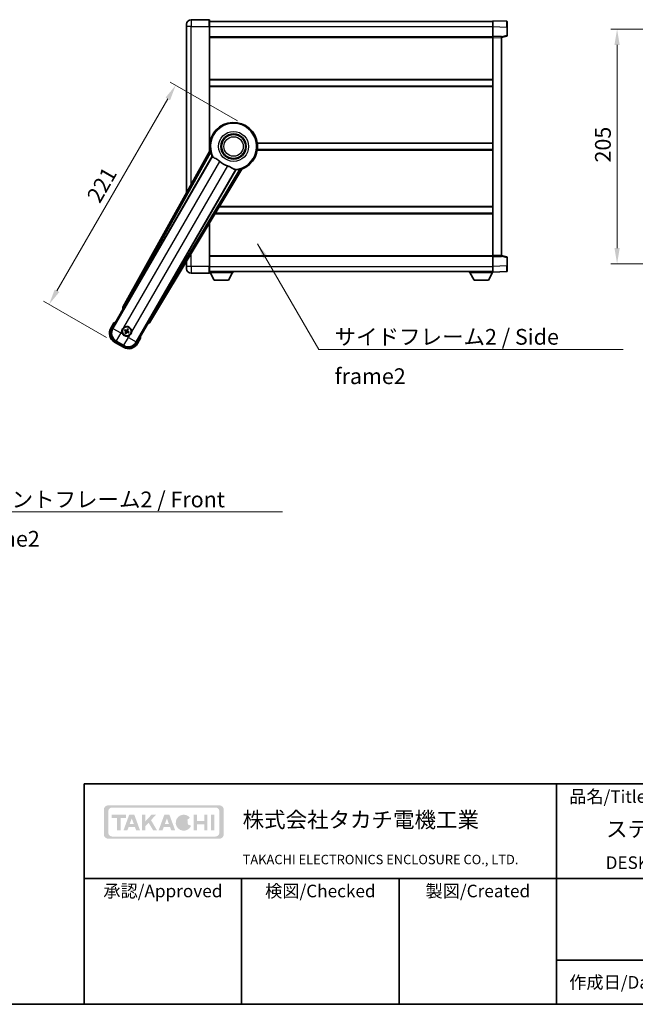
# Model space of a CAD drawing. Units: millimetres. Extents: x 2 to 11411, y 0 to 1686.
# Drawn here: x 3456 to 3994, y 0 to 860 of the extents above; entities that cross this region are included whole.
import ezdxf
from ezdxf.enums import TextEntityAlignment as Align

# ---------------------------------------------------------------- set-up
doc = ezdxf.new("R2010")
doc.units = ezdxf.units.MM
doc.linetypes.add('CHAIN', pattern=[0.3543, 0.2362, -0.0295, 0.0591, -0.0295])
for name, color, linetype, lineweight in [('Border (ISO)', 7, 'Continuous', 35), ('Dimension (ISO)', 7, 'Continuous', 18), ('Dimension (ISO) @ 1', 7, 'Continuous', 18), ('Symbol (ISO)', 7, 'Continuous', 18), ('Symbol (ISO) @ 1', 7, 'Continuous', 18), ('Title (ISO)', 7, 'Continuous', 35), ('Visible (ISO)', 7, 'Continuous', 35), ('Visible Narrow (ISO)', 7, 'Continuous', 25)]:
    doc.layers.add(name, color=color, linetype=linetype, lineweight=lineweight)
doc.layers.add('Hatch (ISO)', color=1, linetype='Continuous', lineweight=18, true_color=0xff0000)
doc.styles.add('Note Text (TK)', font='MS PGothic.ttf')
doc.styles.add('文字スタイル67', font='arial.ttf')
doc.dimstyles.new('Default - Method 1b (TK)', dxfattribs={"dimscale": 6, "dimtxt": 2.5, "dimasz": 2.5, "dimexe": 1, "dimexo": 1.5, "dimgap": 1, "dimtad": 1, "dimtoh": 1, "dimrnd": 1e-08, "dimdsep": 46, "dimtxsty": 'Note Text (TK)', "dimcen": 0.09, "dimdle": 5, "dimclrd": 100, "dimclre": 100, "dimclrt": 7, "dimadec": 1, "dimazin": 1, "dimtfac": 1, "dimtmove": 0, "dimatfit": 3, "dimfxl": 0, "dimtolj": 1, "dimlwd": -1, "dimlwe": -1, "dimarcsym": 0})
doc.dimstyles.new('Default - Method 1b (TK)$7', dxfattribs={"dimscale": 6, "dimtxt": 2.5, "dimasz": 2.5, "dimexe": 1, "dimexo": 1.5, "dimgap": 1, "dimtad": 1, "dimtoh": 1, "dimrnd": 1e-08, "dimdsep": 46, "dimtxsty": 'Note Text (TK)', "dimcen": 0.09, "dimdle": 5, "dimclrd": 256, "dimclre": 100, "dimclrt": 7, "dimadec": 1, "dimazin": 1, "dimtfac": 1, "dimtmove": 0, "dimatfit": 3, "dimfxl": 0, "dimtolj": 1, "dimlwd": -1, "dimlwe": -1, "dimarcsym": 0})

# ---------------------------------------------------------------- blocks, each defined once
blk = doc.blocks.new('図面枠 tk図枠')
at = {"layer": 'Border (ISO)'}
blk.add_line((14.5, 8), (405.5, 8), dxfattribs=at)
blk = doc.blocks.new('表題欄 tk表題欄')
at = {"layer": 'Hatch (ISO)'}
h = blk.add_hatch(color=256, dxfattribs=at)
edge = h.paths.add_edge_path(flags=0)
edge.add_arc((95.58, 236.3), 0.596, 270, 360)
edge.add_line((96.17, 236.3), (96.17, 239.71))
edge.add_arc((95.58, 239.71), 0.596, 0, 90)
edge.add_line((95.58, 240.31), (79.14, 240.31))
edge.add_arc((79.14, 239.71), 0.596, 90, 180)
edge.add_line((78.54, 239.71), (78.54, 236.3))
edge.add_arc((79.14, 236.3), 0.596, 180, 270)
edge.add_line((79.14, 235.7), (95.58, 235.7))
edge = h.paths.add_edge_path()
edge.add_line((77.84, 239.96), (77.84, 236.05))
edge.add_arc((78.54, 236.05), 0.702, 180, 270)
edge.add_line((78.54, 235.35), (96.17, 235.35))
edge.add_arc((96.17, 236.05), 0.702, 270, 360)
edge.add_line((96.87, 236.05), (96.87, 239.96))
edge.add_arc((96.17, 239.96), 0.702, 0, 90)
edge.add_line((96.17, 240.66), (78.54, 240.66))
edge.add_arc((78.54, 239.96), 0.702, 90, 180)
for points in [[(79.07, 239.15), (79.07, 238.66), (79.92, 238.66), (79.92, 236.66), (80.51, 236.66), (80.51, 238.66), (81.36, 238.66), (81.36, 239.15)], [(85.68, 236.66), (84.94, 237.89), (84.42, 237.32), (84.42, 236.66), (83.9, 236.66), (83.9, 239.15), (84.42, 239.15), (84.42, 238.1), (85.39, 239.15), (86.11, 239.15), (85.32, 238.3), (86.3, 236.66)], [(92.09, 239.15), (92.09, 236.66), (92.61, 236.66), (92.61, 237.66), (93.77, 237.66), (93.77, 236.66), (94.29, 236.66), (94.29, 239.15), (93.77, 239.15), (93.77, 238.15), (92.61, 238.15), (92.61, 239.15)], [(94.84, 239.15), (94.84, 236.66), (95.36, 236.66), (95.36, 239.15)]]:
    blk.add_hatch(color=256, dxfattribs=at).paths.add_polyline_path(points)
h = blk.add_hatch(color=256, dxfattribs=at)
h.paths.add_polyline_path([(82.59, 237.71), (81.95, 237.71), (82.27, 238.58)], flags=0)
h.paths.add_polyline_path([(82.78, 237.2), (81.76, 237.2), (81.57, 236.66), (80.95, 236.66), (81.86, 239.15), (82.68, 239.15), (83.59, 236.66), (82.98, 236.66)])
h = blk.add_hatch(color=256, dxfattribs=at)
h.paths.add_polyline_path([(87.53, 237.71), (88.16, 237.71), (87.85, 238.58)], flags=0)
h.paths.add_polyline_path([(87.14, 236.66), (87.34, 237.2), (88.35, 237.2), (88.55, 236.66), (89.17, 236.66), (88.25, 239.15), (87.44, 239.15), (86.52, 236.66)])
h = blk.add_hatch(color=256, dxfattribs=at)
edge = h.paths.add_edge_path()
edge.add_arc((90.52, 237.9), 1.27, 38.5505, 336.582)
edge.add_line((91.69, 237.4), (91.17, 237.62))
edge.add_ellipse((90.52, 237.9), major_axis=(0, -0.8), ratio=0.867347, start_angle=124.651, end_angle=429.4109, ccw=False)
edge.add_line((91.09, 238.36), (91.52, 238.7))
at = {"layer": 'Title (ISO)'}
for p, q in [((74.71, 244.05), (255.71, 244.05)), ((74.71, 209.05), (74.71, 244.05)), ((149.71, 244.05), (149.71, 209.05)), ((230.71, 244.05), (230.71, 209.05)), ((255.71, 244.05), (255.71, 209.05)), ((243.21, 239.55), (251.21, 240.55)), ((243.21, 239.55), (243.21, 235.55)), ((251.21, 234.55), (251.21, 240.55)), ((243.21, 235.55), (251.21, 234.55)), ((230.71, 231.05), (255.71, 231.05)), ((74.71, 229.05), (230.71, 229.05)), ((99.71, 229.05), (99.71, 209.05)), ((124.71, 229.05), (124.71, 209.05)), ((230.71, 220.05), (255.71, 220.05)), ((149.71, 216.05), (230.71, 216.05)), ((255.71, 209.05), (74.71, 209.05))]:
    blk.add_line(p, q, dxfattribs=at)
at = {"layer": 'Title (ISO)', "color": 4, "linetype": 'CHAIN', "lineweight": 18, "ltscale": 8.88956, "true_color": 0x00ffff}
blk.add_line((238.21, 241.55), (238.21, 233.55), dxfattribs=at)
at = {"layer": 'Title (ISO)', "color": 4, "linetype": 'CHAIN', "lineweight": 18, "ltscale": 20.001633, "true_color": 0x00ffff}
blk.add_line((252.21, 237.55), (234.21, 237.55), dxfattribs=at)
at = {"layer": 'Title (ISO)'}
for radius in [3, 2]:
    blk.add_circle((238.21, 237.55), radius, dxfattribs=at)
at = {"layer": 'Title (ISO)', "color": 1, "true_color": 0xff0000, "char_height": 2, "line_spacing_factor": 1.5, "style": 'Note Text (TK)'}
for s, insert, attachment_point in [('\\fＭＳ Ｐゴシック|b0|i0;\\H2.0000;品名/Title', (151.71, 242.05), 4), ('\\fＭＳ Ｐゴシック|b0|i0;\\H2.0000;尺度/Scale', (232.71, 229.05), 4), ('\\fＭＳ Ｐゴシック|b0|i0;\\H2.0000;検図/Checked', (112.21, 227.05), 5), ('\\fＭＳ Ｐゴシック|b0|i0;\\H2.0000;製図/Created', (137.21, 227.05), 5), ('\\fＭＳ Ｐゴシック|b0|i0;\\H2.0000;承認/Approved', (87.21, 227.05), 5), ('\\fＭＳ Ｐゴシック|b0|i0;\\H2.0000;作成日/Date', (151.71, 212.55), 4)]:
    blk.add_mtext(s, dxfattribs=dict(at, insert=insert, attachment_point=attachment_point))
at = {"layer": 'Title (ISO)', "color": 7, "line_spacing_factor": 1.5, "style": 'Note Text (TK)'}
for s, insert, char_height, attachment_point in [('株式会社タカチ電機工業', (99.87, 238.05), 2.5, 4), ('\\fArial|b0|i0;\\H1.4986;TAKACHI ELECTRONICS ENCLOSURE CO., LTD.', (99.87, 232.05), 1.4986, 4), ('\\fＭＳ Ｐゴシック|b0|i0;\\H2.0000;/', (243.21, 214.55), 2, 5)]:
    blk.add_mtext(s, dxfattribs=dict(at, insert=insert, char_height=char_height, attachment_point=attachment_point))
at = {"layer": 'Title (ISO)', "color": 7}
for tag, p, height, style in [('<品名>_001', (157.57, 235.64), 2.5, 'Note Text (TK)'), ('<Title>_001', (157.49, 230.55), 2, '文字スタイル67'), ('<ページ_No.>_001', (237.95, 213.3), 2.5, 'Note Text (TK)'), ('<総ページ数>_001', (246.8, 213.3), 2.5, 'Note Text (TK)'), ('作成日_001', (175.63, 211.28), 2.5, 'Note Text (TK)')]:
    blk.add_attdef(tag, p, '', height=height, dxfattribs=dict(at, style=style))
at = {"layer": 'Title (ISO)', "color": 7, "style": 'Note Text (TK)'}
blk.add_attdef('<尺度>', text='', height=2.5, dxfattribs=at).set_placement((243.21, 223.55), align=Align.MIDDLE_CENTER)
blk = doc.blocks.new('*D76')
at = {"layer": 'Defpoints', "color": 0, "transparency": 16777216}
for p in [(3653.62, 767.72), (3482.07, 611.58), (3539.22, 578.58)]:
    blk.add_point(p, dxfattribs=at)
at = {"layer": 'Dimension (ISO)', "color": 100, "transparency": 16777216}
for p, q in [((3646.48, 771.85), (3587.8, 805.72)), ((3585.69, 791.07), (3488.94, 623.49)), ((3532.08, 582.71), (3477.3, 614.33))]:
    blk.add_line(p, q, dxfattribs=at)
for points in [[(3583.71, 792.21), (3587.67, 789.92), (3592.57, 802.97)], [(3486.96, 624.64), (3490.92, 622.34), (3482.07, 611.58)]]:
    blk.add_solid(points, dxfattribs=at)
at = {"layer": 'Dimension (ISO)', "color": 7, "transparency": 16777216, "insert": (3520.29, 702.54), "char_height": 13.75, "attachment_point": 4, "rotation": 60, "style": 'Note Text (TK)'}
blk.add_mtext('\\A1;221', dxfattribs=at)
blk = doc.blocks.new('*D83')
at = {"layer": 'Defpoints', "color": 0, "transparency": 16777216}
for p in [(4082.48, 852.04), (3977.98, 647.04), (4082.48, 647.04)]:
    blk.add_point(p, dxfattribs=at)
at = {"layer": 'Dimension (ISO)', "color": 100, "transparency": 16777216}
for p, q in [((4074.23, 852.04), (3972.48, 852.04)), ((3977.98, 838.29), (3977.98, 660.79)), ((4074.23, 647.04), (3972.48, 647.04))]:
    blk.add_line(p, q, dxfattribs=at)
for points in [[(3975.69, 838.29), (3980.27, 838.29), (3977.98, 852.04)], [(3975.69, 660.79), (3980.27, 660.79), (3977.98, 647.04)]]:
    blk.add_solid(points, dxfattribs=at)
at = {"layer": 'Dimension (ISO)', "color": 7, "transparency": 16777216, "insert": (3965.6, 735.55), "char_height": 13.75, "attachment_point": 4, "rotation": 90, "style": 'Note Text (TK)'}
blk.add_mtext('\\A1;205', dxfattribs=at)

msp = doc.modelspace()

# ---------------------------------------------------------------- linework, layer by layer
at = {"layer": 'Visible (ISO)'}
for p, q in [((3621.8701, 860.2873), (3606.1201, 860.2873)), ((3602.1201, 854.2873), (3602.1201, 856.2873)), ((3602.1201, 854.2873), (3602.1201, 709.2414)), ((3622.1201, 860.0373), (3622.1201, 854.2873)), ((3622.1201, 858.7873), (3869.6201, 858.7873)), ((3622.1201, 745.2058), (3622.1201, 854.2873)), ((3869.6201, 854.2903), (3869.6201, 859.2873)), ((3881.6376, 858.8676), (3869.6201, 859.2873)), ((3869.6201, 845.7873), (3869.6201, 854.2903)), ((3882.1201, 858.3679), (3882.1201, 853.8706)), ((3882.1201, 846.4563), (3882.1201, 853.8706)), ((3622.1201, 845.2873), (3869.6201, 845.2873)), ((3869.6201, 844.7879), (3869.6201, 845.7873)), ((3877.1201, 845.5254), (3869.6201, 845.7873)), ((3869.6201, 654.2866), (3869.6201, 844.7879)), ((3877.1201, 844.7873), (3881.7442, 845.9719)), ((3877.1201, 845.5254), (3877.1201, 844.526)), ((3877.1201, 654.5486), (3877.1201, 844.526)), ((3622.1201, 807.7873), (3869.6201, 807.7873)), ((3622.1201, 802.2873), (3869.6201, 802.2873)), ((3622.1201, 752.2873), (3622.301, 752.2873)), ((3663.9393, 752.2873), (3869.6201, 752.2873)), ((3622.4542, 745.8065), (3546.4052, 609.0537)), ((3548.0895, 608.7146), (3624.5436, 741.1369)), ((3622.1201, 746.7873), (3622.301, 746.7873)), ((3663.9393, 746.7873), (3869.6201, 746.7873)), ((3645.1335, 729.2493), (3568.6794, 596.8271)), ((3569.8152, 595.5379), (3650.2222, 729.7746)), ((3630.4629, 696.7873), (3869.6201, 696.7873)), ((3627.1685, 691.2873), (3869.6201, 691.2873)), ((3622.1201, 644.7873), (3622.1201, 682.8592)), ((3622.1201, 653.7873), (3869.6201, 653.7873)), ((3869.6201, 653.2873), (3869.6201, 654.2866)), ((3877.1201, 654.5486), (3877.1201, 653.5492)), ((3881.7442, 653.1026), (3877.1201, 654.2873)), ((3602.1201, 649.4699), (3602.1201, 644.7873)), ((3869.6201, 653.2873), (3877.1201, 653.5492)), ((3869.6201, 644.7842), (3869.6201, 653.2873)), ((3882.1201, 645.2039), (3882.1201, 652.6182)), ((3882.1201, 645.2039), (3882.1201, 640.7066)), ((3602.1201, 642.7873), (3602.1201, 644.7873)), ((3606.1201, 638.7873), (3621.8701, 638.7873)), ((3622.1201, 644.7873), (3622.1201, 639.0373)), ((3622.1201, 640.2873), (3869.6201, 640.2873)), ((3622.1201, 639.5873), (3642.7201, 639.5873)), ((3626.1701, 632.6873), (3622.6201, 639.5873)), ((3638.6701, 632.6873), (3642.2201, 639.5873)), ((3642.7201, 640.2873), (3642.7201, 639.5873)), ((3849.0201, 640.2873), (3849.0201, 639.5873)), ((3849.0201, 639.5873), (3869.6201, 639.5873)), ((3853.0701, 632.6873), (3849.5201, 639.5873)), ((3865.5701, 632.6873), (3869.1201, 639.5873)), ((3869.6201, 639.7873), (3869.6201, 644.7842)), ((3869.6201, 639.7873), (3881.6376, 640.2069)), ((3869.6201, 639.7873), (3869.6201, 639.5873)), ((3626.1701, 632.6873), (3638.6701, 632.6873)), ((3853.0701, 632.6873), (3865.5701, 632.6873)), ((3536.7796, 590.35), (3546.7948, 607.6969)), ((3546.7777, 607.7068), (3546.7948, 607.6969)), ((3546.7948, 607.6969), (3547.5223, 607.8918)), ((3538.6012, 595.5052), (3535.9288, 590.8764)), ((3568.4454, 595.1969), (3558.4302, 577.85)), ((3568.2505, 595.9244), (3568.4454, 595.1969)), ((3568.4454, 595.1969), (3568.4625, 595.1871)), ((3547.9457, 588.7845), (3548.4721, 588.5712)), ((3548.6968, 588.9604), (3548.2489, 589.3096)), ((3548.9332, 586.8502), (3548.584, 586.4023)), ((3549.1091, 586.0991), (3549.3225, 586.6255)), ((3550.6311, 589.9479), (3550.4178, 589.4215)), ((3550.807, 589.1968), (3551.1562, 589.6448)), ((3551.0434, 587.0866), (3551.4914, 586.7374)), ((3551.7945, 587.2625), (3551.2681, 587.4759)), ((3539.223, 578.5822), (3547.0172, 574.0822)), ((3547.5436, 574.933), (3539.6966, 579.4634)), ((3559.3115, 577.3764), (3561.9839, 582.0052))]:
    msp.add_line(p, q, dxfattribs=at)
for centre, radius in [((3643.1201, 749.5373), 11), ((3643.1201, 749.5373), 10.5), ((3643.1201, 749.5373), 10.5), ((3549.8701, 588.0235), 4), ((3549.8701, 588.0235), 3.8385)]:
    msp.add_circle(centre, radius, dxfattribs=at)
for centre, radius, start, end in [((3606.1201, 856.2873), 4, 90, 180), ((3621.8701, 860.0373), 0.25, 0, 90), ((3881.6201, 858.3679), 0.5, 0, 88), ((3881.6201, 846.4563), 0.5, 284.37, 0), ((3643.1201, 749.5373), 21, 289.7668317, 190.2331683), ((3643.1201, 749.5373), 20.3876, 194.7042744, 204.3325697), ((3643.1201, 749.5373), 17.7503, 227.4499052, 252.5500948), ((3643.1201, 749.5373), 20.3876, 275.6674303, 285.2957256), ((3881.6201, 652.6182), 0.5, 0, 75.63), ((3606.1201, 642.7873), 4, 180, 270), ((3621.8701, 639.0373), 0.25, 270, 0), ((3881.6201, 640.7066), 0.5, 272, 0), ((3545.1101, 579.779), 17.02, 107.2590807, 112.4841108), ((3543.723, 586.3764), 9, 150, 240), ((3549.8701, 588.0235), 4.25, 174.8332004, 215.1667996), ((3549.8701, 588.0235), 4.25, 354.8332004, 125.1667996), ((3549.8701, 588.0235), 1.5014, 141.3922811, 158.6077189), ((3549.8701, 588.0235), 1.5014, 231.3922811, 248.6077189), ((3549.8701, 588.0235), 1.5014, 51.3922811, 68.6077189), ((3549.8701, 588.0235), 1.5014, 321.3922811, 338.6077189), ((3551.5172, 581.8764), 9, 240, 330), ((3549.8701, 588.0235), 4.25, 264.8332004, 305.1667996), ((3545.1101, 579.779), 17.02, 7.5158892, 12.7409193)]:
    msp.add_arc(centre, radius, start, end, dxfattribs=at)
for centre, major_axis, ratio, start_param, end_param in [((3547.2861, 608.5723), (-0.971, -0.2686), 0.99255093, 5.50956512, 7.0568055), ((3548.0138, 608.7584), (-0.5, -0.866), 0.08748866, 0.08726646, 1.57079633), ((3568.7552, 596.7833), (0.5, 0.866), 0.08748866, 1.57079633, 3.05432619), ((3568.9579, 596.0601), (0.2529, -0.9752), 0.99255093, 5.50956512, 7.0568055), ((3543.7647, 586.3876), (-7.7863, -2.0863), 0.99243251, 5.50158524, 7.06478537), ((3549.9482, 588.1477), (5.5008, -3.4598), 0.08715574, 4.36672138, 4.60659097), ((3549.8016, 587.8938), (-5.7466, 3.0339), 0.08715574, 4.81818699, 5.05805658), ((3549.9998, 587.955), (-3.0339, -5.7466), 0.08715574, 4.81818699, 5.05805658), ((3549.7459, 588.1016), (3.4598, 5.5008), 0.08715574, 4.36672138, 4.60659097), ((3549.9943, 587.9454), (-3.4598, -5.5008), 0.08715574, 4.36672138, 4.60659097), ((3549.9386, 588.1533), (5.7466, -3.0339), 0.08715574, 4.81818699, 5.05805658), ((3549.7404, 588.092), (3.0339, 5.7466), 0.08715574, 4.81818699, 5.05805658), ((3549.792, 587.8993), (-5.5008, 3.4598), 0.08715574, 4.36672138, 4.60659097), ((3551.506, 581.9181), (2.0863, -7.7863), 0.99243251, 5.50158524, 7.06478537)]:
    msp.add_ellipse(centre, major_axis=major_axis, ratio=ratio, start_param=start_param, end_param=end_param, dxfattribs=at)
for points in [[(3623.0127, 745.7151), (3622.7351, 745.7599), (3622.4542, 745.8065)], [(3624.5436, 741.1369), (3624.5779, 741.1352), (3624.6121, 741.1336)], [(3645.0963, 729.307), (3645.1149, 729.2782), (3645.1335, 729.2493)], [(3650.2222, 729.7746), (3650.0413, 729.9947), (3649.8638, 730.2127)]]:
    msp.add_open_spline(points, degree=2, dxfattribs=at)
for points, knots in [([(3623.0127, 745.7151), (3623.0177, 745.7143), (3623.0241, 745.7064), (3623.0403, 745.675), (3623.0503, 745.6497), (3623.0838, 745.553), (3623.1107, 745.4601), (3623.178, 745.216), (3623.2249, 745.0352), (3623.3157, 744.6858), (3623.359, 744.5196), (3623.4003, 744.3623)], [0.3759847, 0.3759847, 0.3759847, 0.3759847, 0.392440242, 0.392440242, 0.410914798, 0.410914798, 0.44786391, 0.44786391, 0.504486619, 0.504486619, 0.552148681, 0.552148681, 0.552148681, 0.552148681]), ([(3624.6121, 741.1336), (3624.6998, 741.1293), (3624.8696, 740.9443), (3625.1212, 740.6032), (3625.1223, 740.6017), (3625.1233, 740.6003)], [2.57632281, 2.57632281, 2.57632281, 2.57632281, 2.843099825, 2.843099825, 2.844244962, 2.844244962, 2.844244962, 2.844244962]), ([(3625.1233, 740.6003), (3625.2775, 740.391), (3625.4986, 740.1833), (3626.2379, 739.6256), (3626.8417, 739.2793), (3628.148, 738.5458), (3628.8222, 738.1718), (3629.821, 737.5076), (3630.141, 737.2774), (3630.6808, 736.8472), (3630.9015, 736.6584), (3631.1167, 736.4608)], [-8.358650844, -8.358650844, -8.358650844, -8.358650844, -8.190003506, -8.190003506, -7.917688575, -7.917688575, -7.676295197, -7.676295197, -7.560988477, -7.560988477, -7.477759094, -7.477759094, -7.477759094, -7.477759094]), ([(3637.7973, 732.6038), (3638.0337, 732.5295), (3638.2663, 732.4488), (3638.8507, 732.2263), (3639.1931, 732.0771), (3640.1748, 731.6058), (3640.7716, 731.2611), (3642.0886, 730.4829), (3642.7778, 730.0622), (3643.761, 729.6211), (3644.09, 729.5154), (3644.3789, 729.4831)], [-5.27158626, -5.27158626, -5.27158626, -5.27158626, -5.18721863, -5.18721863, -5.05628435, -5.05628435, -4.79921142, -4.79921142, -4.44219969, -4.44219969, -4.22248819, -4.22248819, -4.22248819, -4.22248819]), ([(3644.3789, 729.4831), (3644.3807, 729.4829), (3644.3825, 729.4827), (3644.8036, 729.4354), (3645.0487, 729.3808), (3645.0963, 729.307)], [2.102258604, 2.102258604, 2.102258604, 2.102258604, 2.10340374, 2.10340374, 2.370180755, 2.370180755, 2.370180755, 2.370180755]), ([(3648.4984, 729.8719), (3648.6553, 729.9148), (3648.8208, 729.9604), (3649.1689, 730.0565), (3649.3489, 730.1062), (3649.5939, 730.17), (3649.6878, 730.1931), (3649.7883, 730.2125), (3649.8153, 730.2165), (3649.8505, 730.2182), (3649.8605, 730.2166), (3649.8638, 730.2127)], [0.192845303, 0.192845303, 0.192845303, 0.192845303, 0.240507365, 0.240507365, 0.297130074, 0.297130074, 0.334079186, 0.334079186, 0.352553742, 0.352553742, 0.369009283, 0.369009283, 0.369009283, 0.369009283]), ([(3538.9486, 595.1069), (3538.9479, 595.1078), (3538.9471, 595.1086), (3538.9214, 595.1383), (3538.8964, 595.1671), (3538.8475, 595.2233), (3538.8236, 595.2507), (3538.7604, 595.3232), (3538.7237, 595.3653), (3538.6637, 595.4338), (3538.6404, 595.4604), (3538.6092, 595.4961), (3538.6012, 595.5052), (3538.6012, 595.5052)], [-0.0809227639, -0.0809227639, -0.0809227639, -0.0809227639, -0.0805886357, -0.0805886357, -0.0691479127, -0.0691479127, -0.0577655589, -0.0577655589, -0.0376220805, -0.0376220805, -0.0185556094, -0.0185556094, 0, 0, 0, 0]), ([(3545.6374, 588.4063), (3545.6459, 588.5001), (3545.6575, 588.5938), (3545.755, 589.2105), (3545.9409, 589.7179), (3546.4381, 590.5791), (3546.7846, 590.9938), (3547.2699, 591.3866), (3547.3453, 591.4435), (3547.4223, 591.4978)], [4.535339596, 4.535339596, 4.535339596, 4.535339596, 4.561894963, 4.561894963, 4.711051305, 4.711051305, 4.860207647, 4.860207647, 4.886763014, 4.886763014, 4.886763014, 4.886763014]), ([(3549.4874, 583.7908), (3549.3936, 583.7993), (3549.2999, 583.8109), (3548.6831, 583.9084), (3548.1757, 584.0943), (3547.3145, 584.5915), (3546.8998, 584.938), (3546.507, 585.4233), (3546.4501, 585.4987), (3546.3958, 585.5757)], [4.535339596, 4.535339596, 4.535339596, 4.535339596, 4.561894963, 4.561894963, 4.711051305, 4.711051305, 4.860207647, 4.860207647, 4.886763014, 4.886763014, 4.886763014, 4.886763014]), ([(3547.9457, 588.7845), (3547.9399, 588.7869), (3547.9316, 588.7908), (3547.9127, 588.8005), (3547.8981, 588.8085), (3547.8713, 588.824), (3547.8543, 588.8343), (3547.8274, 588.8513), (3547.8128, 588.8607), (3547.8007, 588.8689)], [0.0459372434, 0.0459372434, 0.0459372434, 0.0459372434, 0.0499619147, 0.0499619147, 0.0549494088, 0.0549494088, 0.0600073503, 0.0600073503, 0.0644982316, 0.0644982316, 0.0644982316, 0.0644982316]), ([(3548.1033, 589.393), (3548.1164, 589.3866), (3548.1319, 589.3787), (3548.1601, 589.3638), (3548.1774, 589.3543), (3548.2043, 589.3388), (3548.2185, 589.3302), (3548.2363, 589.3187), (3548.2439, 589.3135), (3548.2489, 589.3096)], [0.0156348301, 0.0156348301, 0.0156348301, 0.0156348301, 0.0201257115, 0.0201257115, 0.0251836529, 0.0251836529, 0.0301711471, 0.0301711471, 0.0341958184, 0.0341958184, 0.0341958184, 0.0341958184]), ([(3548.5007, 586.2567), (3548.5071, 586.2698), (3548.5149, 586.2853), (3548.5298, 586.3135), (3548.5394, 586.3309), (3548.5548, 586.3577), (3548.5634, 586.3719), (3548.5749, 586.3897), (3548.5802, 586.3973), (3548.584, 586.4023)], [0.0156348301, 0.0156348301, 0.0156348301, 0.0156348301, 0.0201257115, 0.0201257115, 0.0251836529, 0.0251836529, 0.0301711471, 0.0301711471, 0.0341958184, 0.0341958184, 0.0341958184, 0.0341958184]), ([(3549.1091, 586.0991), (3549.1067, 586.0933), (3549.1028, 586.085), (3549.0931, 586.0661), (3549.0851, 586.0515), (3549.0696, 586.0247), (3549.0593, 586.0077), (3549.0424, 585.9808), (3549.0329, 585.9662), (3549.0247, 585.9541)], [0.0459372434, 0.0459372434, 0.0459372434, 0.0459372434, 0.0499619147, 0.0499619147, 0.0549494088, 0.0549494088, 0.0600073503, 0.0600073503, 0.0644982316, 0.0644982316, 0.0644982316, 0.0644982316]), ([(3549.0675, 588.0363), (3549.1015, 588.0145), (3549.1335, 587.9845), (3549.1831, 587.914), (3549.2006, 587.8736), (3549.2187, 587.7943), (3549.2205, 587.7503), (3549.2078, 587.6737), (3549.1966, 587.6406), (3549.1814, 587.6111)], [0, 0, 0, 0, 0.0121827904, 0.0121827904, 0.0243655807, 0.0243655807, 0.0365656453, 0.0365656453, 0.0463302673, 0.0463302673, 0.0463302673, 0.0463302673]), ([(3549.1589, 588.1817), (3549.1983, 588.1593), (3549.2348, 588.1309), (3549.2907, 588.074), (3549.3159, 588.042), (3549.3574, 587.9708), (3549.3736, 587.9314), (3549.3941, 587.855), (3549.3997, 587.8128), (3549.3994, 587.7304), (3549.3936, 587.6901), (3549.3736, 587.6128), (3549.3562, 587.57), (3549.3333, 587.5309)], [0.2183706741, 0.2183706741, 0.2183706741, 0.2183706741, 0.2324387752, 0.2324387752, 0.2443116158, 0.2443116158, 0.2561844563, 0.2561844563, 0.2680572968, 0.2680572968, 0.2799301374, 0.2799301374, 0.2939982384, 0.2939982384, 0.2939982384, 0.2939982384]), ([(3550.0283, 588.7347), (3550.0059, 588.6953), (3549.9775, 588.6589), (3549.9206, 588.6029), (3549.8886, 588.5777), (3549.8174, 588.5362), (3549.778, 588.5201), (3549.7016, 588.4996), (3549.6594, 588.4939), (3549.577, 588.4942), (3549.5367, 588.5001), (3549.4594, 588.52), (3549.4166, 588.5374), (3549.3775, 588.5604)], [0.2183706741, 0.2183706741, 0.2183706741, 0.2183706741, 0.2324387752, 0.2324387752, 0.2443116158, 0.2443116158, 0.2561844563, 0.2561844563, 0.2680572968, 0.2680572968, 0.2799301374, 0.2799301374, 0.2939982384, 0.2939982384, 0.2939982384, 0.2939982384]), ([(3549.8829, 588.8262), (3549.8611, 588.7922), (3549.8311, 588.7601), (3549.7606, 588.7105), (3549.7202, 588.6931), (3549.6409, 588.6749), (3549.5969, 588.6731), (3549.5203, 588.6858), (3549.4872, 588.697), (3549.4577, 588.7122)], [0, 0, 0, 0, 0.0121827904, 0.0121827904, 0.0243655807, 0.0243655807, 0.0365656453, 0.0365656453, 0.0463302673, 0.0463302673, 0.0463302673, 0.0463302673]), ([(3549.712, 587.3123), (3549.7344, 587.3517), (3549.7627, 587.3882), (3549.8196, 587.4441), (3549.8516, 587.4693), (3549.9229, 587.5108), (3549.9622, 587.527), (3550.0386, 587.5475), (3550.0808, 587.5531), (3550.1632, 587.5528), (3550.2036, 587.547), (3550.2808, 587.527), (3550.3236, 587.5096), (3550.3627, 587.4867)], [0.2183706741, 0.2183706741, 0.2183706741, 0.2183706741, 0.2324387752, 0.2324387752, 0.2443116158, 0.2443116158, 0.2561844563, 0.2561844563, 0.2680572968, 0.2680572968, 0.2799301374, 0.2799301374, 0.2939982384, 0.2939982384, 0.2939982384, 0.2939982384]), ([(3549.8573, 587.2209), (3549.8791, 587.2549), (3549.9092, 587.2869), (3549.9796, 587.3365), (3550.0201, 587.354), (3550.0993, 587.3721), (3550.1434, 587.3739), (3550.2199, 587.3612), (3550.2531, 587.35), (3550.2825, 587.3348)], [0, 0, 0, 0, 0.0121827904, 0.0121827904, 0.0243655807, 0.0243655807, 0.0365656453, 0.0365656453, 0.0463302673, 0.0463302673, 0.0463302673, 0.0463302673]), ([(3550.5813, 587.8654), (3550.5419, 587.8878), (3550.5055, 587.9161), (3550.4495, 587.973), (3550.4243, 588.005), (3550.3828, 588.0763), (3550.3667, 588.1156), (3550.3462, 588.192), (3550.3405, 588.2342), (3550.3408, 588.3166), (3550.3467, 588.357), (3550.3666, 588.4342), (3550.384, 588.477), (3550.407, 588.5161)], [0.2183706741, 0.2183706741, 0.2183706741, 0.2183706741, 0.2324387752, 0.2324387752, 0.2443116158, 0.2443116158, 0.2561844563, 0.2561844563, 0.2680572968, 0.2680572968, 0.2799301374, 0.2799301374, 0.2939982384, 0.2939982384, 0.2939982384, 0.2939982384]), ([(3550.6727, 588.0107), (3550.6388, 588.0325), (3550.6067, 588.0626), (3550.5571, 588.133), (3550.5396, 588.1735), (3550.5215, 588.2527), (3550.5197, 588.2968), (3550.5324, 588.3734), (3550.5436, 588.4065), (3550.5588, 588.4359)], [0, 0, 0, 0, 0.0121827904, 0.0121827904, 0.0243655807, 0.0243655807, 0.0365656453, 0.0365656453, 0.0463302673, 0.0463302673, 0.0463302673, 0.0463302673]), ([(3550.6311, 589.9479), (3550.6335, 589.9538), (3550.6374, 589.9621), (3550.6471, 589.981), (3550.6551, 589.9955), (3550.6706, 590.0223), (3550.6809, 590.0393), (3550.6979, 590.0662), (3550.7073, 590.0808), (3550.7155, 590.0929)], [0.0459372434, 0.0459372434, 0.0459372434, 0.0459372434, 0.0499619147, 0.0499619147, 0.0549494088, 0.0549494088, 0.0600073503, 0.0600073503, 0.0644982316, 0.0644982316, 0.0644982316, 0.0644982316]), ([(3551.2396, 589.7903), (3551.2332, 589.7772), (3551.2253, 589.7617), (3551.2104, 589.7336), (3551.2009, 589.7162), (3551.1854, 589.6894), (3551.1768, 589.6751), (3551.1653, 589.6573), (3551.1601, 589.6497), (3551.1562, 589.6448)], [0.0156348301, 0.0156348301, 0.0156348301, 0.0156348301, 0.0201257115, 0.0201257115, 0.0251836529, 0.0251836529, 0.0301711471, 0.0301711471, 0.0341958184, 0.0341958184, 0.0341958184, 0.0341958184]), ([(3551.6369, 586.6541), (3551.6238, 586.6605), (3551.6083, 586.6683), (3551.5802, 586.6832), (3551.5628, 586.6928), (3551.536, 586.7082), (3551.5217, 586.7168), (3551.5039, 586.7283), (3551.4963, 586.7336), (3551.4914, 586.7374)], [0.0156348301, 0.0156348301, 0.0156348301, 0.0156348301, 0.0201257115, 0.0201257115, 0.0251836529, 0.0251836529, 0.0301711471, 0.0301711471, 0.0341958184, 0.0341958184, 0.0341958184, 0.0341958184]), ([(3551.7945, 587.2625), (3551.8004, 587.2602), (3551.8087, 587.2562), (3551.8276, 587.2465), (3551.8421, 587.2385), (3551.8689, 587.223), (3551.8859, 587.2127), (3551.9128, 587.1958), (3551.9274, 587.1863), (3551.9395, 587.1781)], [0.0459372434, 0.0459372434, 0.0459372434, 0.0459372434, 0.0499619147, 0.0499619147, 0.0549494088, 0.0549494088, 0.0600073503, 0.0600073503, 0.0644982316, 0.0644982316, 0.0644982316, 0.0644982316]), ([(3554.1028, 587.6408), (3554.0944, 587.547), (3554.0827, 587.4533), (3553.9853, 586.8365), (3553.7993, 586.3291), (3553.3021, 585.4679), (3552.9557, 585.0532), (3552.4703, 584.6604), (3552.3949, 584.6035), (3552.3179, 584.5492)], [4.535339596, 4.535339596, 4.535339596, 4.535339596, 4.561894963, 4.561894963, 4.711051305, 4.711051305, 4.860207647, 4.860207647, 4.886763014, 4.886763014, 4.886763014, 4.886763014]), ([(3561.4653, 582.1069), (3561.4664, 582.1067), (3561.4675, 582.1065), (3561.5061, 582.099), (3561.5435, 582.0918), (3561.6166, 582.0775), (3561.6522, 582.0706), (3561.7466, 582.0521), (3561.8015, 582.0413), (3561.8908, 582.0237), (3561.9255, 582.0168), (3561.972, 582.0076), (3561.9839, 582.0052), (3561.9839, 582.0052)], [-0.0003347789, -0.0003347789, -0.0003347789, -0.0003347789, 0, 0, 0.011463002, 0.011463002, 0.0228675214, 0.0228675214, 0.0430502261, 0.0430502261, 0.0621538264, 0.0621538264, 0.0807455701, 0.0807455701, 0.0807455701, 0.0807455701])]:
    msp.add_open_spline(points, degree=3, knots=knots, dxfattribs=at)
for points, weights in [([(3548.4721, 588.5712), (3548.9357, 588.3086), (3549.1589, 588.1817)], [1, 1.44871715606, 1.83096126169]), ([(3549.3775, 588.5604), (3549.1561, 588.6902), (3548.6968, 588.9604)], [1.83096126169, 1.44871715606, 1]), ([(3549.3333, 587.5309), (3549.2034, 587.3095), (3548.9332, 586.8502)], [1.83096126169, 1.44871715606, 1]), ([(3549.3225, 586.6255), (3549.5851, 587.0891), (3549.712, 587.3123)], [1, 1.44871715606, 1.83096126169]), ([(3550.4178, 589.4215), (3550.1552, 588.9579), (3550.0283, 588.7347)], [1, 1.44871715606, 1.83096126169]), ([(3550.3627, 587.4867), (3550.5842, 587.3568), (3551.0434, 587.0866)], [1.83096126169, 1.44871715606, 1]), ([(3550.407, 588.5161), (3550.5368, 588.7376), (3550.807, 589.1968)], [1.83096126169, 1.44871715606, 1]), ([(3551.2681, 587.4759), (3550.8045, 587.7385), (3550.5813, 587.8654)], [1, 1.44871715606, 1.83096126169])]:
    msp.add_rational_spline(points, weights, degree=2, dxfattribs=at)
at = {"layer": 'Visible Narrow (ISO)'}
for p, q in [((3606.1201, 860.2873), (3606.1201, 854.2873)), ((3621.8701, 854.2873), (3621.8701, 860.2873)), ((3606.1201, 854.2873), (3602.1201, 854.2873)), ((3606.1201, 716.4343), (3606.1201, 854.2873)), ((3606.1201, 854.2873), (3621.8701, 854.2873)), ((3621.8701, 854.2873), (3622.1201, 854.2873)), ((3621.8701, 854.2873), (3621.8701, 744.7563)), ((3622.1201, 854.2873), (3869.6201, 854.2873)), ((3869.6201, 854.2903), (3881.6376, 853.8706)), ((3881.6376, 853.8706), (3882.1201, 853.8706)), ((3881.6376, 853.8706), (3881.6376, 846.4563)), ((3622.1201, 844.7873), (3869.6201, 844.7873)), ((3869.6201, 844.7879), (3877.1201, 844.526)), ((3881.6376, 846.4563), (3877.1201, 845.2989)), ((3882.1201, 846.4563), (3881.6376, 846.4563)), ((3622.1201, 808.2873), (3869.6201, 808.2873)), ((3622.1201, 801.7873), (3869.6201, 801.7873)), ((3622.1201, 752.7873), (3622.3731, 752.7873)), ((3663.8671, 752.7873), (3869.6201, 752.7873)), ((3624.6121, 741.1336), (3537.6995, 590.5965)), ((3623.0127, 745.7151), (3547.1253, 609.2528)), ((3547.996, 608.7687), (3623.4003, 744.3623)), ((3622.1201, 746.2873), (3622.3731, 746.2873)), ((3663.8671, 746.2873), (3869.6201, 746.2873)), ((3547.4223, 591.4978), (3631.1167, 736.4608)), ((3637.7973, 732.6038), (3554.1028, 587.6408)), ((3558.1837, 578.77), (3645.0963, 729.307)), ((3648.4984, 729.8719), (3568.773, 596.773)), ((3569.6276, 596.2611), (3649.8638, 730.2127)), ((3630.7624, 697.2873), (3869.6201, 697.2873)), ((3626.869, 690.7873), (3869.6201, 690.7873)), ((3621.8701, 682.4418), (3621.8701, 644.7873)), ((3606.1201, 644.7873), (3606.1201, 656.1477)), ((3622.1201, 654.2873), (3869.6201, 654.2873)), ((3877.1201, 654.5486), (3869.6201, 654.2866)), ((3877.1201, 653.7756), (3881.6376, 652.6182)), ((3881.6376, 645.2039), (3869.6201, 644.7842)), ((3881.6376, 652.6182), (3882.1201, 652.6182)), ((3881.6376, 652.6182), (3881.6376, 645.2039)), ((3881.6376, 645.2039), (3882.1201, 645.2039)), ((3606.1201, 644.7873), (3602.1201, 644.7873)), ((3606.1201, 644.7873), (3606.1201, 638.7873)), ((3621.8701, 644.7873), (3606.1201, 644.7873)), ((3621.8701, 644.7873), (3622.1201, 644.7873)), ((3621.8701, 638.7873), (3621.8701, 644.7873)), ((3622.1201, 644.7873), (3869.6201, 644.7873)), ((3547.1253, 609.2528), (3546.4052, 609.0537)), ((3546.7777, 607.7068), (3547.4979, 607.9059)), ((3547.1253, 609.2528), (3547.996, 608.7687)), ((3547.996, 608.7687), (3547.4979, 607.9059)), ((3547.4979, 607.9059), (3547.5223, 607.8918)), ((3548.0895, 608.7146), (3547.996, 608.7687)), ((3536.3618, 590.6264), (3538.9486, 595.1069)), ((3568.2505, 595.9244), (3568.2749, 595.9103)), ((3568.2749, 595.9103), (3568.773, 596.773)), ((3568.2749, 595.9103), (3568.4625, 595.1871)), ((3568.773, 596.773), (3568.6794, 596.8271)), ((3568.773, 596.773), (3569.6276, 596.2611)), ((3569.8152, 595.5379), (3569.6276, 596.2611)), ((3536.3618, 590.6264), (3535.9288, 590.8764)), ((3537.6995, 590.5965), (3536.7796, 590.35)), ((3537.6995, 590.5965), (3544.6013, 586.6118)), ((3544.6013, 586.6118), (3540.6165, 579.7099)), ((3544.6013, 586.6118), (3545.6374, 588.4063)), ((3546.3958, 585.5757), (3544.6013, 586.6118)), ((3549.0675, 588.0363), (3549.1589, 588.1817)), ((3549.1814, 587.6111), (3549.3333, 587.5309)), ((3549.4577, 588.7122), (3549.3775, 588.5604)), ((3549.8573, 587.2209), (3549.712, 587.3123)), ((3549.8829, 588.8262), (3550.0283, 588.7347)), ((3550.2825, 587.3348), (3550.3627, 587.4867)), ((3550.5588, 588.4359), (3550.407, 588.5161)), ((3550.6727, 588.0107), (3550.5813, 587.8654)), ((3539.473, 579.0152), (3539.223, 578.5822)), ((3547.2672, 574.5152), (3539.473, 579.0152)), ((3539.6966, 579.4634), (3540.6165, 579.7099)), ((3540.6165, 579.7099), (3547.2971, 575.8529)), ((3547.2971, 575.8529), (3551.2819, 582.7547)), ((3551.2819, 582.7547), (3549.4874, 583.7908)), ((3552.3179, 584.5492), (3551.2819, 582.7547)), ((3551.2819, 582.7547), (3558.1837, 578.77)), ((3558.4302, 577.85), (3558.1837, 578.77)), ((3561.4653, 582.1069), (3558.8784, 577.6264)), ((3558.8784, 577.6264), (3559.3115, 577.3764)), ((3547.2672, 574.5152), (3547.0172, 574.0822)), ((3547.2971, 575.8529), (3547.5436, 574.933))]:
    msp.add_line(p, q, dxfattribs=at)
for radius in [13.1202, 8.5]:
    msp.add_circle((3643.1201, 749.5373), radius, dxfattribs=at)
for centre, radius, start, end in [((3643.1201, 749.5373), 20.0936, 273.591572, 206.408428), ((3545.1101, 579.779), 16.52, 109.170506, 111.8990638), ((3543.723, 586.3764), 8.5, 150, 240), ((3549.8701, 588.0235), 2.2354, 142.2205751, 157.7794249), ((3549.8701, 588.0235), 2.0694, 141.5762159, 158.4237841), ((3549.8701, 588.0235), 2.2354, 232.2205751, 247.7794249), ((3549.8701, 588.0235), 2.0694, 231.5762159, 248.4237841), ((3549.8701, 588.0235), 2.0694, 51.5762159, 68.4237841), ((3549.8701, 588.0235), 2.2354, 52.2205751, 67.7794249), ((3549.8701, 588.0235), 2.0694, 321.5762159, 338.4237841), ((3549.8701, 588.0235), 2.2354, 322.2205751, 337.7794249), ((3551.5172, 581.8764), 8.5, 240, 330), ((3545.1101, 579.779), 16.52, 8.1009362, 10.829494)]:
    msp.add_arc(centre, radius, start, end, dxfattribs=at)
for centre, major_axis, ratio, start_param, end_param in [((3881.6201, 853.8652), (-0.0174, -5.0024), 0.00348438, 1.5719048, 3.14148316), ((3881.6201, 846.4563), (0.1241, -0.4844), 0.03380887, 0, 1.56213477), ((3881.6201, 652.6182), (0.1241, 0.4844), 0.03380887, 4.72105054, 6.28318531), ((3881.6201, 645.2094), (0.0174, -5.0024), 0.00348438, 0.00010951, 1.56968786), ((3547.996, 608.7687), (0.2666, -0.9638), 0.99255093, 3.93876879, 5.48600917), ((3568.773, 596.773), (0.968, 0.251), 0.99255093, 3.93876879, 5.48600917), ((3544.6013, 586.6118), (2.0706, -7.7274), 0.99243251, 3.93078892, 5.49398905), ((3551.2819, 582.7547), (7.7274, 2.0706), 0.99243251, 3.93078892, 5.49398905)]:
    msp.add_ellipse(centre, major_axis=major_axis, ratio=ratio, start_param=start_param, end_param=end_param, dxfattribs=at)

# ---------------------------------------------------------------- block references
at = {"xscale": 5.5, "yscale": 5.5, "zscale": 5.5}
msp.add_blockref('図面枠 tk図枠', (2277.9014, -43.8356), dxfattribs=at)
ref = msp.add_blockref('表題欄 tk表題欄', (3101.7529, -1149.6256), dxfattribs=dict(xscale=5.5, yscale=5.5, zscale=5.5))
ref.add_attrib('<品名>_001', 'ステップハンドル付システムケース', (3968.3702, 146.391), dxfattribs={"layer": 'Title (ISO)', "color": 7, "height": 13.75, "style": 'Note Text (TK)'})
ref.add_attrib('<尺度>_001', '1:5.5', (4419.792, 73.0394), dxfattribs={"layer": 'Title (ISO)', "color": 7, "height": 13.75, "style": 'Note Text (TK)'})
ref.add_attrib('作成日_001', '2020/03/16', (4067.7295, 12.3051), dxfattribs={"layer": 'Title (ISO)', "color": 7, "height": 13.75, "style": 'Note Text (TK)'})
ref.add_attrib('<Title>_001', 'DESKTOP ENCLOSURE with STAND HANDLE', (3967.9659, 118.4107), dxfattribs={"layer": 'Title (ISO)', "color": 7, "height": 11, "style": '文字スタイル67'})
ref.add_attrib('<ページ_No.>_001', '2', (4409.6514, 23.5394), dxfattribs={"layer": 'Title (ISO)', "color": 7, "height": 13.75, "style": 'Note Text (TK)'})
ref.add_attrib('<総ページ数>_001', '8', (4459.1514, 23.5394), dxfattribs={"layer": 'Title (ISO)', "color": 7, "height": 13.75, "style": 'Note Text (TK)'})

# ---------------------------------------------------------------- texts
at = {"layer": 'Symbol (ISO)', "color": 7, "char_height": 13.75, "attachment_point": 1, "line_spacing_factor": 1.5, "style": 'Note Text (TK)'}
for s, insert, width in [('{\\fＭＳ Ｐゴシック|b0|i0;サイドフレーム2 / Side frame2}', (3731.3143, 590.1153), 261.652045), ('{\\fＭＳ Ｐゴシック|b0|i0;フロントフレーム2 / Front frame2}', (3411.8124, 448.0876), 284.247067)]:
    msp.add_mtext(s, dxfattribs=dict(at, insert=insert, width=width))

# ---------------------------------------------------------------- dimensions: what is measured, and where the dimension line sits
at = {"layer": 'Dimension (ISO) @ 1', "color": 100, "true_color": 0x00ff3f}
for base, p1, p2, angle, picture, middle in [((3977.9769, 647.0373), (4082.4769, 852.0373), (4082.4769, 647.0373), 90, '*D83', (3977.9769, 749.5373)), ((3482.0653, 611.5822), (3653.6201, 767.7238), (3539.223, 578.5822), 240, '*D76', (3537.3153, 707.278))]:
    dim = msp.add_linear_dim(base=base, p1=p1, p2=p2, angle=angle, dimstyle='Default - Method 1b (TK)', override={"dimscale": 1, "dimtxt": 13.75, "dimasz": 13.75, "dimexe": 5.5, "dimexo": 8.25, "dimgap": 5.5, "dimtoh": 0, "dimdec": 2, "dimcen": 0.495, "dimtol": 0, "dimlim": 0, "dimtp": 0, "dimtm": 0, "dimtdec": 2, "dimtix": 0, "dimtofl": 0, "dimtmove": 0, "dimatfit": 1}, dxfattribs=at)
    dim.commit()
    dim.dimension.update_dxf_attribs({"geometry": picture, "text_midpoint": middle, "dimtype": 128})

# ---------------------------------------------------------------- leaders
at = {"layer": 'Symbol (ISO) @ 1', "color": 100, "true_color": 0x00ff40, "annotation_type": 0, "has_hookline": 1, "hookline_direction": 0}
for points, text_width in [([(3664.0124, 664.5367), (3717.5643, 572.2937), (3731.3143, 572.2937)], 252.0312), ([(3308.7942, 378.2153), (3398.0624, 430.2317), (3411.8124, 430.2317)], 274.1406)]:
    msp.add_leader(points, dimstyle='Default - Method 1b (TK)$7', override={"dimscale": 1, "dimtxt": 13.75, "dimasz": 13.75, "dimgap": 0, "dimtad": 1}, dxfattribs=dict(at, text_width=text_width))

doc.saveas('drawing.dxf')
